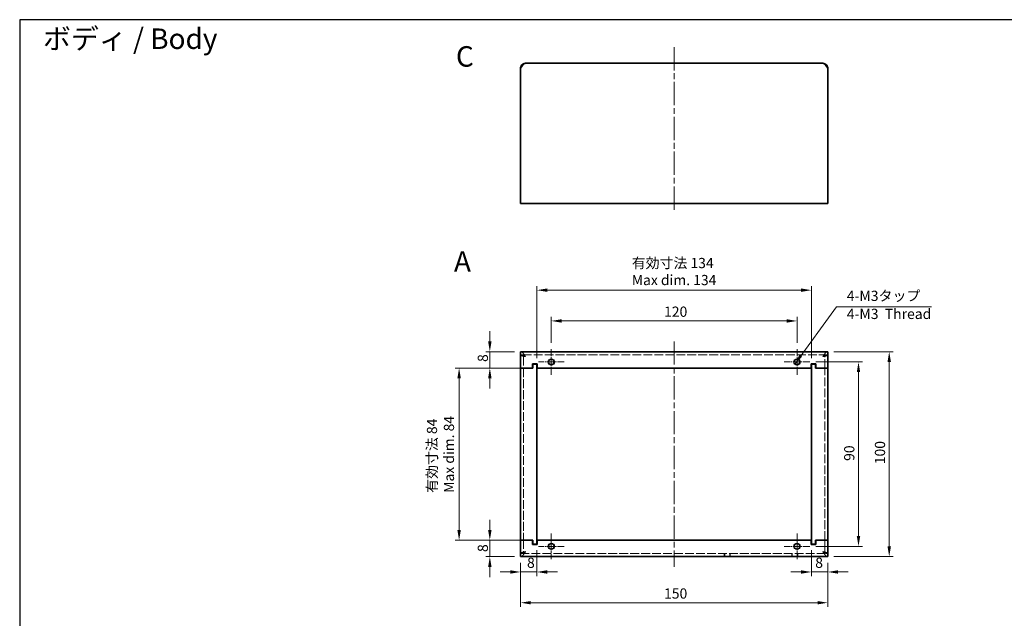
# Model space of a CAD drawing. Units: millimetres. Extents: x 0 to 2438, y 0 to 560.
# Drawn here: x 1632 to 2113, y 268 to 560 of the extents above; entities that cross this region are included whole.
import ezdxf

# ---------------------------------------------------------------- set-up
doc = ezdxf.new("R2010")
doc.units = ezdxf.units.MM
doc.header["$LTSCALE"] = 2
doc.linetypes.add('CHAIN', pattern=[0.3543, 0.2362, -0.0295, 0.0591, -0.0295])
doc.linetypes.add('DASHED', pattern=[0.2067, 0.1654, -0.0413])
doc.layers.add('Center Mark (ISO)', color=7, linetype='Continuous', lineweight=18, true_color=0x80ffff)
doc.layers.add('Centerline (ISO)', color=7, linetype='Continuous', lineweight=18, true_color=0x80ffff)
for name, color, linetype, lineweight in [('Dimension (ISO)', 7, 'Continuous', 18), ('Hidden (ISO)', 7, 'DASHED', 18), ('Symbol (ISO)', 7, 'Continuous', 18), ('Visible (ISO)', 7, 'Continuous', 35), ('Visible Narrow (ISO)', 7, 'Continuous', 25)]:
    doc.layers.add(name, color=color, linetype=linetype, lineweight=lineweight)
doc.styles.add('Note Text (TK)', font='MS PGothic.ttf')
doc.dimstyles.new('Default - Method 1b (TK)', dxfattribs={"dimscale": 2, "dimtxt": 2.5, "dimasz": 2.5, "dimexe": 1, "dimexo": 1.5, "dimgap": 1, "dimtad": 1, "dimrnd": 1e-08, "dimdsep": 46, "dimtxsty": 'Note Text (TK)', "dimcen": 0.09, "dimdle": 5, "dimclrd": 100, "dimclre": 100, "dimclrt": 7, "dimadec": 1, "dimazin": 1, "dimtfac": 1, "dimtmove": 0, "dimatfit": 3, "dimfxl": 0, "dimtolj": 1, "dimlwd": -1, "dimlwe": -1, "dimarcsym": 0})
doc.dimstyles.new('Default - Method 1b (TK)$7', dxfattribs={"dimscale": 2, "dimtxt": 2.5, "dimasz": 2.5, "dimexe": 1, "dimexo": 1.5, "dimgap": 1, "dimtad": 1, "dimrnd": 1e-08, "dimdsep": 46, "dimtxsty": 'Note Text (TK)', "dimcen": 0.09, "dimdle": 5, "dimclrd": 256, "dimclre": 100, "dimclrt": 7, "dimadec": 1, "dimazin": 1, "dimtfac": 1, "dimtmove": 0, "dimatfit": 3, "dimfxl": 0, "dimtolj": 1, "dimlwd": -1, "dimlwe": -1, "dimarcsym": 0})

# ---------------------------------------------------------------- blocks, each defined once
blk = doc.blocks.new('TK-A3')
blk.add_lwpolyline([(0, 0), (403, 0), (403, 280), (0, 280)], close=True)
blk = doc.blocks.new('*D15')
at = {"layer": 'Defpoints', "color": 0, "transparency": 16777216}
for p in [(2026.54, 398.02), (2026.54, 298.02), (2056.54, 298.02)]:
    blk.add_point(p, dxfattribs=at)
at = {"layer": 'Dimension (ISO)', "color": 100, "transparency": 16777216}
for p, q in [((2029.54, 398.02), (2058.54, 398.02)), ((2056.54, 393.02), (2056.54, 303.02)), ((2029.54, 298.02), (2058.54, 298.02))]:
    blk.add_line(p, q, dxfattribs=at)
for points in [[(2055.71, 393.02), (2057.38, 393.02), (2056.54, 398.02)], [(2055.71, 303.02), (2057.38, 303.02), (2056.54, 298.02)]]:
    blk.add_solid(points, dxfattribs=at)
at = {"layer": 'Dimension (ISO)', "color": 7, "transparency": 16777216, "insert": (2052.04, 343.08), "char_height": 5, "attachment_point": 4, "rotation": 90, "style": 'Note Text (TK)'}
blk.add_mtext('\\A1;100', dxfattribs=at)
blk = doc.blocks.new('*D16')
at = {"layer": 'Defpoints', "color": 0, "transparency": 16777216}
for p in [(1876.54, 298.02), (2026.54, 298.02), (2026.54, 275.52)]:
    blk.add_point(p, dxfattribs=at)
at = {"layer": 'Dimension (ISO)', "color": 100, "transparency": 16777216}
for p, q in [((1876.54, 295.02), (1876.54, 273.52)), ((2026.54, 295.02), (2026.54, 273.52)), ((1881.54, 275.52), (2021.54, 275.52))]:
    blk.add_line(p, q, dxfattribs=at)
for points in [[(1881.54, 276.35), (1881.54, 274.69), (1876.54, 275.52)], [(2021.54, 276.35), (2021.54, 274.69), (2026.54, 275.52)]]:
    blk.add_solid(points, dxfattribs=at)
at = {"layer": 'Dimension (ISO)', "color": 7, "transparency": 16777216, "insert": (1946.6, 280.02), "char_height": 5, "attachment_point": 4, "style": 'Note Text (TK)'}
blk.add_mtext('\\A1;150', dxfattribs=at)
blk = doc.blocks.new('*D17')
at = {"layer": 'Defpoints', "color": 0, "transparency": 16777216}
for p in [(2017.77, 393.02), (2017.77, 303.02), (2041.54, 303.02)]:
    blk.add_point(p, dxfattribs=at)
at = {"layer": 'Dimension (ISO)', "color": 100, "transparency": 16777216}
for p, q in [((2020.77, 393.02), (2043.54, 393.02)), ((2041.54, 388.02), (2041.54, 308.02)), ((2020.77, 303.02), (2043.54, 303.02))]:
    blk.add_line(p, q, dxfattribs=at)
for points in [[(2040.71, 388.02), (2042.38, 388.02), (2041.54, 393.02)], [(2040.71, 308.02), (2042.38, 308.02), (2041.54, 303.02)]]:
    blk.add_solid(points, dxfattribs=at)
at = {"layer": 'Dimension (ISO)', "color": 7, "transparency": 16777216, "insert": (2037.04, 344.71), "char_height": 5, "attachment_point": 4, "rotation": 90, "style": 'Note Text (TK)'}
blk.add_mtext('\\A1;90', dxfattribs=at)
blk = doc.blocks.new('*D18')
at = {"layer": 'Defpoints', "color": 0, "transparency": 16777216}
for p in [(1884.54, 304.12), (1876.54, 298.02), (1876.54, 290.52)]:
    blk.add_point(p, dxfattribs=at)
at = {"layer": 'Dimension (ISO)', "color": 100, "transparency": 16777216}
for p, q in [((1884.54, 301.12), (1884.54, 288.52)), ((1876.54, 295.02), (1876.54, 288.52)), ((1871.54, 290.52), (1866.54, 290.52)), ((1884.54, 290.52), (1876.54, 290.52)), ((1889.54, 290.52), (1894.54, 290.52))]:
    blk.add_line(p, q, dxfattribs=at)
for points in [[(1871.54, 291.35), (1871.54, 289.69), (1876.54, 290.52)], [(1889.54, 291.35), (1889.54, 289.69), (1884.54, 290.52)]]:
    blk.add_solid(points, dxfattribs=at)
at = {"layer": 'Dimension (ISO)', "color": 7, "transparency": 16777216, "insert": (1879.71, 295.02), "char_height": 5, "attachment_point": 4, "style": 'Note Text (TK)'}
blk.add_mtext('\\A1;8', dxfattribs=at)
blk = doc.blocks.new('*D19')
at = {"layer": 'Defpoints', "color": 0, "transparency": 16777216}
for p in [(2011.54, 413.02), (1891.54, 399.25), (2011.54, 399.25)]:
    blk.add_point(p, dxfattribs=at)
at = {"layer": 'Dimension (ISO)', "color": 100, "transparency": 16777216}
for p, q in [((1891.54, 402.25), (1891.54, 415.02)), ((2011.54, 402.25), (2011.54, 415.02)), ((1896.54, 413.02), (2006.54, 413.02))]:
    blk.add_line(p, q, dxfattribs=at)
for points in [[(1896.54, 413.85), (1896.54, 412.19), (1891.54, 413.02)], [(2006.54, 413.85), (2006.54, 412.19), (2011.54, 413.02)]]:
    blk.add_solid(points, dxfattribs=at)
at = {"layer": 'Dimension (ISO)', "color": 7, "transparency": 16777216, "insert": (1946.6, 417.52), "char_height": 5, "attachment_point": 4, "style": 'Note Text (TK)'}
blk.add_mtext('\\A1;120', dxfattribs=at)
blk = doc.blocks.new('*D20')
at = {"layer": 'Defpoints', "color": 0, "transparency": 16777216}
for p in [(2018.54, 428.02), (1884.54, 391.92), (2018.54, 391.92)]:
    blk.add_point(p, dxfattribs=at)
at = {"layer": 'Dimension (ISO)', "color": 100, "transparency": 16777216}
for p, q in [((1884.54, 394.92), (1884.54, 430.02)), ((1889.54, 428.02), (2013.54, 428.02)), ((2018.54, 394.92), (2018.54, 430.02))]:
    blk.add_line(p, q, dxfattribs=at)
for points in [[(1889.54, 428.85), (1889.54, 427.19), (1884.54, 428.02)], [(2013.54, 428.85), (2013.54, 427.19), (2018.54, 428.02)]]:
    blk.add_solid(points, dxfattribs=at)
at = {"layer": 'Dimension (ISO)', "color": 7, "transparency": 16777216, "insert": (1930.85, 437.12), "char_height": 5, "attachment_point": 4, "style": 'Note Text (TK)'}
blk.add_mtext('\\A1;{\\H4.9746;有効寸法 134\\PMax dim. 134}', dxfattribs=at)
blk = doc.blocks.new('*D21')
at = {"layer": 'Defpoints', "color": 0, "transparency": 16777216}
for p in [(1876.54, 398.02), (1861.54, 390.02), (1884.64, 390.02)]:
    blk.add_point(p, dxfattribs=at)
at = {"layer": 'Dimension (ISO)', "color": 100, "transparency": 16777216}
for p, q in [((1861.54, 403.02), (1861.54, 408.02)), ((1873.54, 398.02), (1859.54, 398.02)), ((1861.54, 398.02), (1861.54, 390.02)), ((1881.64, 390.02), (1859.54, 390.02)), ((1861.54, 385.02), (1861.54, 380.02))]:
    blk.add_line(p, q, dxfattribs=at)
for points in [[(1860.71, 403.02), (1862.38, 403.02), (1861.54, 398.02)], [(1860.71, 385.02), (1862.38, 385.02), (1861.54, 390.02)]]:
    blk.add_solid(points, dxfattribs=at)
at = {"layer": 'Dimension (ISO)', "color": 7, "transparency": 16777216, "insert": (1858.13, 393), "char_height": 5, "attachment_point": 4, "rotation": 90, "style": 'Note Text (TK)'}
blk.add_mtext('\\A1;8', dxfattribs=at)
blk = doc.blocks.new('*D22')
at = {"layer": 'Defpoints', "color": 0, "transparency": 16777216}
for p in [(1861.54, 306.02), (1884.64, 306.02), (1876.54, 298.02)]:
    blk.add_point(p, dxfattribs=at)
at = {"layer": 'Dimension (ISO)', "color": 100, "transparency": 16777216}
for p, q in [((1861.54, 311.02), (1861.54, 316.02)), ((1881.64, 306.02), (1859.54, 306.02)), ((1861.54, 298.02), (1861.54, 306.02)), ((1873.54, 298.02), (1859.54, 298.02)), ((1861.54, 293.02), (1861.54, 288.02))]:
    blk.add_line(p, q, dxfattribs=at)
for points in [[(1860.71, 311.02), (1862.38, 311.02), (1861.54, 306.02)], [(1860.71, 293.02), (1862.38, 293.02), (1861.54, 298.02)]]:
    blk.add_solid(points, dxfattribs=at)
at = {"layer": 'Dimension (ISO)', "color": 7, "transparency": 16777216, "insert": (1858.13, 300.25), "char_height": 5, "attachment_point": 4, "rotation": 90, "style": 'Note Text (TK)'}
blk.add_mtext('\\A1;8', dxfattribs=at)
blk = doc.blocks.new('*D23')
at = {"layer": 'Defpoints', "color": 0, "transparency": 16777216}
for p in [(1884.64, 390.02), (1846.54, 306.02), (1884.64, 306.02)]:
    blk.add_point(p, dxfattribs=at)
at = {"layer": 'Dimension (ISO)', "color": 100, "transparency": 16777216}
for p, q in [((1881.64, 390.02), (1844.54, 390.02)), ((1846.54, 385.02), (1846.54, 311.02)), ((1881.64, 306.02), (1844.54, 306.02))]:
    blk.add_line(p, q, dxfattribs=at)
for points in [[(1845.71, 385.02), (1847.38, 385.02), (1846.54, 390.02)], [(1845.71, 311.02), (1847.38, 311.02), (1846.54, 306.02)]]:
    blk.add_solid(points, dxfattribs=at)
at = {"layer": 'Dimension (ISO)', "color": 7, "transparency": 16777216, "insert": (1837.44, 329.14), "char_height": 5, "attachment_point": 4, "rotation": 90, "style": 'Note Text (TK)'}
blk.add_mtext('\\A1;{\\H4.9746;有効寸法 84\\PMax dim. 84}', dxfattribs=at)
blk = doc.blocks.new('*D50')
at = {"layer": 'Defpoints', "color": 0, "transparency": 16777216}
for p in [(2018.54, 304.12), (2026.54, 298.02), (2026.54, 290.52)]:
    blk.add_point(p, dxfattribs=at)
at = {"layer": 'Dimension (ISO)', "color": 100, "transparency": 16777216}
for p, q in [((2018.54, 301.12), (2018.54, 288.52)), ((2026.54, 295.02), (2026.54, 288.52)), ((2013.54, 290.52), (2008.54, 290.52)), ((2018.54, 290.52), (2026.54, 290.52)), ((2031.54, 290.52), (2036.54, 290.52))]:
    blk.add_line(p, q, dxfattribs=at)
for points in [[(2013.54, 291.35), (2013.54, 289.69), (2018.54, 290.52)], [(2031.54, 291.35), (2031.54, 289.69), (2026.54, 290.52)]]:
    blk.add_solid(points, dxfattribs=at)
at = {"layer": 'Dimension (ISO)', "color": 7, "transparency": 16777216, "insert": (2020.42, 295.02), "char_height": 5, "attachment_point": 4, "style": 'Note Text (TK)'}
blk.add_mtext('\\A1;8', dxfattribs=at)

msp = doc.modelspace()

# ---------------------------------------------------------------- linework, layer by layer
at = {"layer": 'Center Mark (ISO)', "linetype": 'CHAIN', "ltscale": 6.922167}
for p, q in [((1891.542, 399.249), (1891.542, 386.79)), ((2011.542, 399.249), (2011.542, 386.79)), ((1897.772, 393.02), (1885.313, 393.02)), ((2017.772, 393.02), (2005.313, 393.02)), ((1891.542, 309.249), (1891.542, 296.79)), ((2011.542, 309.249), (2011.542, 296.79)), ((1897.772, 303.02), (1885.313, 303.02)), ((2017.772, 303.02), (2005.313, 303.02))]:
    msp.add_line(p, q, dxfattribs=at)
at = {"layer": 'Centerline (ISO)', "linetype": 'CHAIN', "ltscale": 23.990969}
for p, q in [((1951.542, 546.627), (1951.542, 466.627)), ((1951.542, 403.02), (1951.542, 293.02))]:
    msp.add_line(p, q, dxfattribs=at)
at = {"layer": 'Hidden (ISO)', "ltscale": 12.958739}
for p, q in [((2026.542, 396.52), (1876.542, 396.52)), ((1878.042, 395.62), (1878.042, 390.02)), ((2025.042, 390.02), (2025.042, 395.62)), ((1878.042, 389.92), (1878.042, 306.12)), ((2025.042, 306.12), (2025.042, 389.92)), ((1878.042, 306.02), (1878.042, 300.42)), ((1876.542, 299.52), (2026.542, 299.52))]:
    msp.add_line(p, q, dxfattribs=at)
at = {"layer": 'Hidden (ISO)', "ltscale": 2}
for p, q in [((1878.042, 396.42), (1876.542, 396.42)), ((2026.542, 396.42), (2025.042, 396.42)), ((1876.542, 299.62), (1878.042, 299.62)), ((1975.942, 299.52), (1975.942, 298.02)), ((1976.213, 299.52), (1976.213, 298.02)), ((1978.672, 299.52), (1978.672, 298.02)), ((1978.942, 298.02), (1978.942, 299.52)), ((2008.942, 299.52), (2008.942, 298.02)), ((2009.213, 299.52), (2009.213, 298.02)), ((2011.672, 299.52), (2011.672, 298.02)), ((2011.942, 298.02), (2011.942, 299.52))]:
    msp.add_line(p, q, dxfattribs=at)
at = {"layer": 'Hidden (ISO)'}
for p, q in [((1878.042, 396.42), (1878.042, 395.62)), ((2025.042, 395.62), (2025.042, 396.42)), ((2025.042, 300.42), (2025.042, 306.02)), ((1878.042, 300.42), (1878.042, 299.62)), ((2025.042, 299.62), (2025.042, 300.42)), ((2025.042, 299.62), (2026.542, 299.62))]:
    msp.add_line(p, q, dxfattribs=at)
at = {"layer": 'Hidden (ISO)', "ltscale": 10.1642}
for centre in [(1891.542, 393.02), (2011.542, 393.02), (1891.542, 303.02), (2011.542, 303.02)]:
    msp.add_circle(centre, 1.23, dxfattribs=at)
at = {"layer": 'Hidden (ISO)', "ltscale": 2}
for points, knots in [([(1876.542, 398.02), (1877.102, 398.02), (1877.661, 397.504), (1878.22, 396.729), (1878.473, 396.378), (1878.727, 395.98), (1878.98, 395.582)], [-1, -1, -1, -1, -0.3118108, -0.3118108, -0.3118108, 0, 0, 0, 0]), ([(1878.98, 395.582), (1878.27, 396.011), (1877.56, 396.417), (1876.85, 396.501), (1876.747, 396.513), (1876.645, 396.52), (1876.542, 396.52)], [0, 0, 0, 0, 0.8738788, 0.8738788, 0.8738788, 1, 1, 1, 1]), ([(1876.624, 396.281), (1876.794, 396.136), (1877.244, 395.989), (1877.833, 395.843), (1878.184, 395.756), (1878.582, 395.669), (1878.98, 395.582)], [-0.83511257, -0.83511257, -0.83511257, -0.83511257, -0.31181078, -0.31181078, -0.31181078, 0, 0, 0, 0]), ([(1878.98, 395.582), (1878.551, 395.826), (1878.145, 396.07), (1878.061, 396.314), (1878.049, 396.349), (1878.042, 396.384), (1878.042, 396.42)], [0, 0, 0, 0, 0.8738788, 0.8738788, 0.8738788, 1, 1, 1, 1]), ([(2026.542, 398.02), (2025.983, 398.02), (2025.424, 397.504), (2024.865, 396.729), (2024.612, 396.378), (2024.358, 395.98), (2024.105, 395.582)], [-1, -1, -1, -1, -0.3118108, -0.3118108, -0.3118108, 0, 0, 0, 0]), ([(2024.105, 395.582), (2024.815, 396.011), (2025.525, 396.417), (2026.235, 396.501), (2026.337, 396.513), (2026.44, 396.52), (2026.542, 396.52)], [0, 0, 0, 0, 0.8738788, 0.8738788, 0.8738788, 1, 1, 1, 1]), ([(2024.105, 395.582), (2024.534, 395.826), (2024.94, 396.07), (2025.024, 396.314), (2025.036, 396.349), (2025.042, 396.384), (2025.042, 396.42)], [0, 0, 0, 0, 0.8738788, 0.8738788, 0.8738788, 1, 1, 1, 1]), ([(2026.461, 396.281), (2026.29, 396.136), (2025.841, 395.989), (2025.252, 395.843), (2024.9, 395.756), (2024.503, 395.669), (2024.105, 395.582)], [-0.83511257, -0.83511257, -0.83511257, -0.83511257, -0.31181078, -0.31181078, -0.31181078, 0, 0, 0, 0]), ([(1876.542, 298.02), (1877.102, 298.02), (1877.661, 298.535), (1878.22, 299.31), (1878.473, 299.661), (1878.727, 300.059), (1878.98, 300.457)], [-1, -1, -1, -1, -0.3118108, -0.3118108, -0.3118108, 0, 0, 0, 0]), ([(1878.98, 300.457), (1878.27, 300.028), (1877.56, 299.622), (1876.85, 299.538), (1876.747, 299.526), (1876.645, 299.52), (1876.542, 299.52)], [0, 0, 0, 0, 0.8738788, 0.8738788, 0.8738788, 1, 1, 1, 1]), ([(1876.624, 299.758), (1876.794, 299.903), (1877.244, 300.05), (1877.833, 300.196), (1878.184, 300.283), (1878.582, 300.37), (1878.98, 300.457)], [-0.83511257, -0.83511257, -0.83511257, -0.83511257, -0.31181078, -0.31181078, -0.31181078, 0, 0, 0, 0]), ([(1878.98, 300.457), (1878.551, 300.213), (1878.145, 299.969), (1878.061, 299.725), (1878.049, 299.69), (1878.042, 299.655), (1878.042, 299.62)], [0, 0, 0, 0, 0.8738788, 0.8738788, 0.8738788, 1, 1, 1, 1]), ([(2026.461, 299.758), (2026.29, 299.903), (2025.841, 300.05), (2025.252, 300.196), (2024.9, 300.283), (2024.503, 300.37), (2024.105, 300.457)], [-0.83511257, -0.83511257, -0.83511257, -0.83511257, -0.31181078, -0.31181078, -0.31181078, 0, 0, 0, 0]), ([(2024.105, 300.457), (2024.534, 300.213), (2024.94, 299.969), (2025.024, 299.725), (2025.036, 299.69), (2025.042, 299.655), (2025.042, 299.62)], [0, 0, 0, 0, 0.8738788, 0.8738788, 0.8738788, 1, 1, 1, 1]), ([(2024.105, 300.457), (2024.815, 300.028), (2025.525, 299.622), (2026.235, 299.538), (2026.337, 299.526), (2026.44, 299.52), (2026.542, 299.52)], [0, 0, 0, 0, 0.8738788, 0.8738788, 0.8738788, 1, 1, 1, 1]), ([(2026.542, 298.02), (2025.983, 298.02), (2025.424, 298.535), (2024.865, 299.31), (2024.612, 299.661), (2024.358, 300.059), (2024.105, 300.457)], [-1, -1, -1, -1, -0.3118108, -0.3118108, -0.3118108, 0, 0, 0, 0])]:
    msp.add_open_spline(points, degree=3, knots=knots, dxfattribs=at)
at = {"layer": 'Hidden (ISO)'}
for points in [[(1876.542, 396.42), (1876.542, 396.373), (1876.57, 396.327), (1876.624, 396.281)], [(2026.542, 396.42), (2026.542, 396.373), (2026.515, 396.327), (2026.461, 396.281)], [(1876.542, 299.62), (1876.542, 299.666), (1876.57, 299.712), (1876.624, 299.758)], [(2026.542, 299.62), (2026.542, 299.666), (2026.515, 299.712), (2026.461, 299.758)]]:
    msp.add_open_spline(points, degree=3, dxfattribs=at)
at = {"layer": 'Visible (ISO)'}
for p, q in [((1878.98, 538.756), (2024.105, 538.756)), ((1876.542, 472.693), (1876.542, 536.318)), ((2026.542, 536.318), (2026.542, 472.693)), ((1876.542, 472.693), (1876.542, 470.256)), ((2026.542, 470.256), (2026.542, 472.693)), ((2026.542, 470.256), (1876.542, 470.256)), ((1876.542, 398.02), (2026.542, 398.02)), ((1876.542, 398.02), (1876.542, 395.582)), ((1876.542, 390.02), (1876.542, 395.582)), ((2026.542, 395.582), (2026.542, 398.02)), ((2026.542, 395.582), (2026.542, 390.02)), ((1882.442, 390.02), (1876.542, 390.02)), ((1876.542, 389.93), (1876.542, 390.02)), ((1876.542, 389.92), (1876.542, 389.93)), ((1876.542, 389.93), (1878.042, 389.93)), ((1878.98, 389.92), (1876.542, 389.92)), ((1876.542, 306.12), (1876.542, 389.92)), ((1878.042, 390.02), (1878.042, 389.93)), ((1878.042, 389.93), (1878.042, 389.92)), ((1878.98, 389.92), (1882.542, 389.92)), ((1882.442, 392.12), (1884.642, 392.12)), ((1882.442, 390.02), (1882.442, 392.12)), ((1882.542, 391.92), (1882.542, 389.92)), ((1884.542, 391.92), (1882.542, 391.92)), ((1884.542, 304.12), (1884.542, 391.92)), ((1884.642, 392.12), (1884.642, 390.02)), ((2018.442, 390.02), (1884.642, 390.02)), ((2018.442, 392.12), (2020.642, 392.12)), ((2018.442, 390.02), (2018.442, 392.12)), ((2020.542, 391.92), (2018.542, 391.92)), ((2018.542, 391.92), (2018.542, 304.12)), ((2020.542, 389.92), (2020.542, 391.92)), ((2020.542, 389.92), (2024.105, 389.92)), ((2020.642, 392.12), (2020.642, 390.02)), ((2026.542, 390.02), (2020.642, 390.02)), ((2026.542, 389.92), (2024.105, 389.92)), ((2025.042, 389.93), (2025.042, 390.02)), ((2025.042, 389.93), (2026.542, 389.93)), ((2025.042, 389.92), (2025.042, 389.93)), ((2026.542, 390.02), (2026.542, 389.93)), ((2026.542, 389.93), (2026.542, 389.92)), ((2026.542, 389.92), (2026.542, 306.12)), ((1876.542, 306.12), (1878.98, 306.12)), ((1876.542, 306.11), (1876.542, 306.12)), ((1878.042, 306.11), (1876.542, 306.11)), ((1876.542, 306.02), (1876.542, 306.11)), ((1876.542, 306.02), (1882.442, 306.02)), ((1876.542, 300.457), (1876.542, 306.02)), ((1878.042, 306.12), (1878.042, 306.11)), ((1878.042, 306.11), (1878.042, 306.02)), ((1882.542, 306.12), (1878.98, 306.12)), ((1882.442, 303.92), (1882.442, 306.02)), ((1884.642, 303.92), (1882.442, 303.92)), ((1882.542, 306.12), (1882.542, 304.12)), ((1882.542, 304.12), (1884.542, 304.12)), ((1884.642, 306.02), (1884.642, 303.92)), ((1884.642, 306.02), (2018.442, 306.02)), ((2018.442, 303.92), (2018.442, 306.02)), ((2020.642, 303.92), (2018.442, 303.92)), ((2018.542, 304.12), (2020.542, 304.12)), ((2020.542, 304.12), (2020.542, 306.12)), ((2024.105, 306.12), (2020.542, 306.12)), ((2020.642, 306.02), (2020.642, 303.92)), ((2020.642, 306.02), (2026.542, 306.02)), ((2024.105, 306.12), (2026.542, 306.12)), ((2025.042, 306.11), (2025.042, 306.12)), ((2026.542, 306.11), (2025.042, 306.11)), ((2025.042, 306.02), (2025.042, 306.11)), ((2026.542, 306.12), (2026.542, 306.11)), ((2026.542, 306.11), (2026.542, 306.02)), ((2026.542, 306.02), (2026.542, 300.457)), ((1876.542, 300.457), (1876.542, 298.02)), ((2026.542, 298.02), (2026.542, 300.457)), ((2026.542, 298.02), (1876.542, 298.02))]:
    msp.add_line(p, q, dxfattribs=at)
for points, knots in [([(1876.542, 536.318), (1877.102, 537.196), (1877.661, 538.056), (1878.22, 538.469), (1878.473, 538.656), (1878.727, 538.756), (1878.98, 538.756)], [-1, -1, -1, -1, -0.3118108, -0.3118108, -0.3118108, 0, 0, 0, 0]), ([(1876.624, 536.942), (1876.794, 537.586), (1877.244, 538.155), (1877.833, 538.469), (1878.184, 538.656), (1878.582, 538.756), (1878.98, 538.756)], [-0.83511257, -0.83511257, -0.83511257, -0.83511257, -0.31181078, -0.31181078, -0.31181078, 0, 0, 0, 0]), ([(2026.461, 536.942), (2026.29, 537.586), (2025.841, 538.155), (2025.252, 538.469), (2024.9, 538.656), (2024.503, 538.756), (2024.105, 538.756)], [-0.83511257, -0.83511257, -0.83511257, -0.83511257, -0.31181078, -0.31181078, -0.31181078, 0, 0, 0, 0]), ([(2026.542, 536.318), (2025.983, 537.196), (2025.424, 538.056), (2024.865, 538.469), (2024.612, 538.656), (2024.358, 538.756), (2024.105, 538.756)], [-1, -1, -1, -1, -0.3118108, -0.3118108, -0.3118108, 0, 0, 0, 0])]:
    msp.add_open_spline(points, degree=3, knots=knots, dxfattribs=at)
for points in [[(1876.542, 536.318), (1876.542, 536.528), (1876.57, 536.739), (1876.624, 536.942)], [(2026.542, 536.318), (2026.542, 536.528), (2026.515, 536.739), (2026.461, 536.942)]]:
    msp.add_open_spline(points, degree=3, dxfattribs=at)
at = {"layer": 'Visible Narrow (ISO)'}
for centre in [(1891.542, 393.02), (2011.542, 393.02), (1891.542, 303.02), (2011.542, 303.02)]:
    msp.add_circle(centre, 1.5, dxfattribs=at)

# ---------------------------------------------------------------- block references
at = {"lineweight": 0, "xscale": 2, "yscale": 2, "zscale": 2}
msp.add_blockref('TK-A3', (1632, 0), dxfattribs=at)

# ---------------------------------------------------------------- texts
at = {"layer": 'Symbol (ISO)', "color": 7, "style": 'Note Text (TK)'}
for s, insert, char_height, width, attachment_point, line_spacing_factor in [('ボディ / Body', (1643.349, 549.423), 10, 100.99415, 4, 1.5), ('{\\fArial|b0|i0;\\H10.0000;C}', (1844.994, 542.081), 10, 10.09146, 4, 1.5), ('4-M3タップ\\P4-M3  Thread', (2035.837, 427.769), 5, 68.39181, 1, 1.058182)]:
    msp.add_mtext(s, dxfattribs=dict(at, insert=insert, char_height=char_height, width=width, attachment_point=attachment_point, line_spacing_factor=line_spacing_factor))
at = {"layer": 'Symbol (ISO)', "color": 7, "insert": (1844.029, 442.028), "char_height": 10, "attachment_point": 4, "line_spacing_factor": 1.5, "style": 'Note Text (TK)'}
msp.add_mtext('{\\fＭＳ Ｐゴシック|b0|i0;\\H10.0000;A}', dxfattribs=at)

# ---------------------------------------------------------------- dimensions: what is measured, and where the dimension line sits
at = {"layer": 'Dimension (ISO)', "color": 100, "true_color": 0x00ff3f}
for base, p1, p2, angle, text, override, picture, middle in [((2018.542, 428.02), (1884.542, 391.92), (2018.542, 391.92), 180, '{\\H4.9746;有効寸法 <>\\PMax dim. 134}', {"dimpost": '', "dimtofl": 0, "dimatfit": 1}, '*D20', (1951.542, 428.02)), ((1846.542, 306.02), (1884.642, 390.02), (1884.642, 306.02), 90, '{\\H4.9746;有効寸法 <>\\PMax dim. 84}', {"dimtofl": 0, "dimatfit": 1}, '*D23', (1846.542, 348.02))]:
    dim = msp.add_linear_dim(base=base, p1=p1, p2=p2, angle=angle, text=text, dimstyle='Default - Method 1b (TK)', override=override, dxfattribs=at)
    dim.commit()
    dim.dimension.update_dxf_attribs({"geometry": picture, "text_midpoint": middle, "dimtype": 160})
for base, p1, p2, angle, override, picture, middle in [((2011.542, 413.02), (1891.542, 399.249), (2011.542, 399.249), 180, {"dimtofl": 0, "dimatfit": 1}, '*D19', (1951.542, 413.02)), ((1861.542, 390.02), (1876.542, 398.02), (1884.642, 390.02), 270, {"dimtmove": 1, "dimatfit": 1}, '*D21', (1862.625, 394.479)), ((2056.542, 298.02), (2026.542, 398.02), (2026.542, 298.02), 90, {"dimtofl": 0, "dimatfit": 1}, '*D15', (2056.542, 348.02)), ((2041.542, 303.02), (2017.772, 393.02), (2017.772, 303.02), 90, {"dimtofl": 0, "dimatfit": 1}, '*D17', (2041.542, 348.02)), ((1861.542, 306.02), (1876.542, 298.02), (1884.642, 306.02), 90, {"dimtmove": 1, "dimatfit": 1}, '*D22', (1862.625, 301.726)), ((1876.542, 290.52), (1884.542, 304.12), (1876.542, 298.02), 180, {"dimtmove": 1, "dimatfit": 1}, '*D18', (1881.189, 290.52)), ((2026.542, 290.52), (2018.542, 304.12), (2026.542, 298.02), 0, {"dimtmove": 1, "dimatfit": 1}, '*D50', (2021.896, 290.52)), ((2026.542, 275.52), (1876.542, 298.02), (2026.542, 298.02), 180, {"dimtofl": 0, "dimatfit": 1}, '*D16', (1951.542, 275.52))]:
    dim = msp.add_linear_dim(base=base, p1=p1, p2=p2, angle=angle, dimstyle='Default - Method 1b (TK)', override=override, dxfattribs=at)
    dim.commit()
    dim.dimension.update_dxf_attribs({"geometry": picture, "text_midpoint": middle, "dimtype": 160})

# ---------------------------------------------------------------- leaders
at = {"layer": 'Symbol (ISO)', "color": 100, "true_color": 0x00ff40, "annotation_type": 0, "has_hookline": 1, "hookline_direction": 0, "text_width": 41.278}
msp.add_leader([(2010.443, 391.999), (2030.837, 419.956), (2035.837, 419.956)], dimstyle='Default - Method 1b (TK)$7', override={"dimgap": 0, "dimtad": 1}, dxfattribs=at)

doc.saveas('drawing.dxf')
